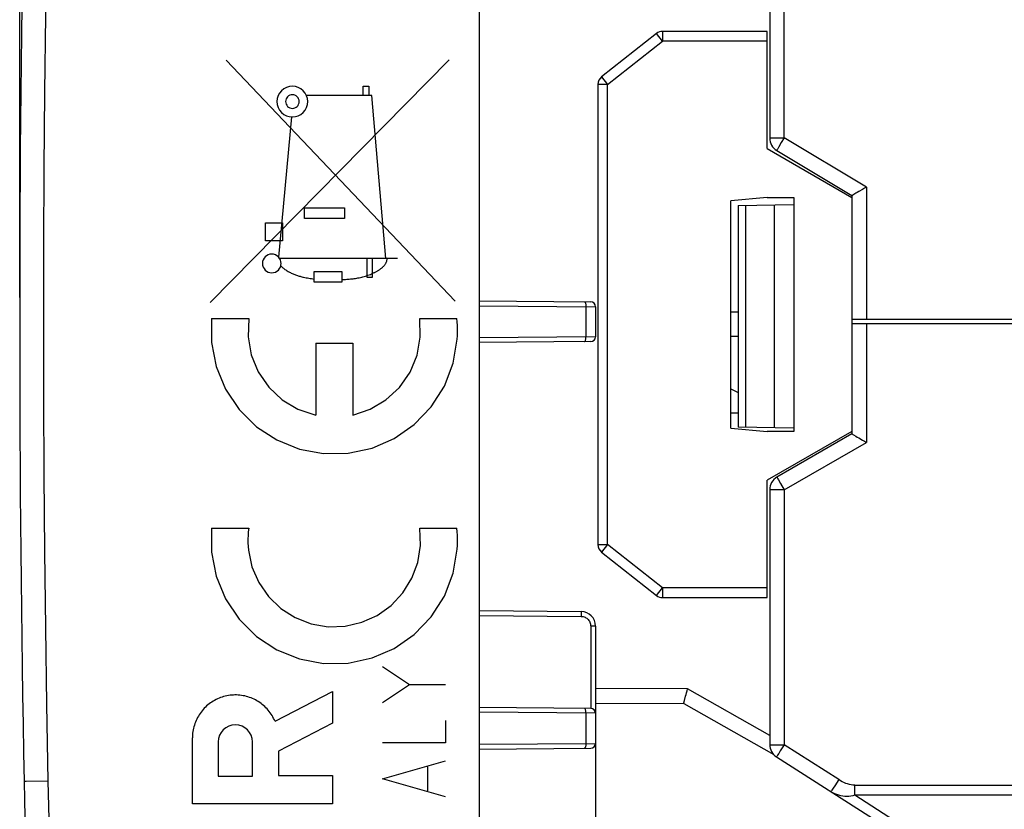
# Model space of a CAD drawing. Units: millimetres. Extents: x -79 to 23, y -24 to 46.
# Drawn here: x -79 to -59, y -10 to 6 of the extents above; entities that cross this region are included whole.
import ezdxf

# ---------------------------------------------------------------- set-up
doc = ezdxf.new("R2010")
doc.units = ezdxf.units.MM
doc.header["$LTSCALE"] = 16.335
doc.layers.get('0').update_dxf_attribs({"linetype": 'CONTINUOUS'})
for name, color, linetype in [('ASSI', 7, 'CONTINUOUS'), ('IMPORT_IGES', 7, 'CONTINUOUS'), ('INCISIONI_LASER', 7, 'CONTINUOUS'), ('RACCORDO', 7, 'CONTINUOUS')]:
    doc.layers.add(name, color=color, linetype=linetype)
doc.styles.get("Standard").update_dxf_attribs({"font": 'txt', "width": 0.8})
doc.dimstyles.new('DIMSTYLE_1', dxfattribs={"dimtxt": 3, "dimasz": 3, "dimexe": 1.5, "dimexo": 0.5, "dimgap": 0.75, "dimtad": 1, "dimtxsty": 'STANDARD', "dimblk": '_FILLED', "dimblk1": '_FILLED', "dimblk2": '_FILLED', "dimcen": 0.09, "dimazin": 2, "dimtfac": 1, "dimtofl": 0, "dimtmove": 0, "dimatfit": 3, "dimldrblk": '_FILLED', "dimfxl": 1, "dimtolj": 1, "dimarcsym": 0})

# ---------------------------------------------------------------- blocks, each defined once
blk = doc.blocks.new('_FILLED')
at = {"color": 0, "linetype": 'BYBLOCK'}
blk.add_solid([(0, 0), (-1, 0.3167), (-1, -0.3167)], dxfattribs=at)
blk = doc.blocks.new('*D2')
at = {"color": 7, "linetype": 'CONTINUOUS'}
for p, q in [((-78.914, 0.5), (-78.914, 44)), ((-39.114, 0.955), (-39.114, 44)), ((-78.914, 42.5), (-59.014, 42.5)), ((-39.114, 42.5), (-59.014, 42.5))]:
    blk.add_line(p, q, dxfattribs=at)
at = {"color": 7, "linetype": 'CONTINUOUS', "xscale": 3, "yscale": 3, "zscale": 3, "rotation": 180}
blk.add_blockref('_FILLED', (-78.914, 42.5), dxfattribs=at)
at = {"color": 7, "linetype": 'CONTINUOUS', "xscale": 3, "yscale": 3, "zscale": 3}
blk.add_blockref('_FILLED', (-39.114, 42.5), dxfattribs=at)
blk = doc.blocks.new('*D3')
at = {"color": 7, "linetype": 'CONTINUOUS'}
for p, q in [((-69.414, 24.746), (-69.414, 36.077)), ((-39.114, -1.445), (-39.114, 36.077)), ((-69.414, 34.577), (-54.264, 34.577)), ((-39.114, 34.577), (-54.264, 34.577))]:
    blk.add_line(p, q, dxfattribs=at)
at = {"color": 7, "linetype": 'CONTINUOUS', "xscale": 3, "yscale": 3, "zscale": 3, "rotation": 180}
blk.add_blockref('_FILLED', (-69.414, 34.577), dxfattribs=at)
at = {"color": 7, "linetype": 'CONTINUOUS', "xscale": 3, "yscale": 3, "zscale": 3}
blk.add_blockref('_FILLED', (-39.114, 34.577), dxfattribs=at)

msp = doc.modelspace()

# ---------------------------------------------------------------- linework, layer by layer
at = {"color": 7, "linetype": 'CONTINUOUS'}
for p, q in [((-69.414, -22.394), (-69.414, 22.394)), ((-64.064, 0.2), (-64.214, 0.2)), ((-64.214, -0.3), (-64.064, -0.3))]:
    msp.add_line(p, q, dxfattribs=at)
at = {"color": 250, "linetype": 'CONTINUOUS'}
for p, q in [((-70.039, 5.41), (-74.975, 0.4)), ((-69.915, 0.424), (-74.646, 5.401)), ((-71.814, 4.671), (-71.814, 4.867)), ((-71.814, 4.867), (-71.696, 4.867)), ((-71.696, 4.867), (-71.696, 4.671)), ((-71.64, 4.671), (-72.985, 4.671)), ((-71.346, 1.308), (-71.64, 4.671)), ((-73.295, 4.232), (-73.564, 1.336)), ((-73.026, 2.136), (-73.026, 2.352)), ((-73.026, 2.352), (-72.203, 2.352)), ((-72.203, 2.352), (-72.203, 2.136)), ((-73.832, 1.671), (-73.832, 2.044)), ((-73.832, 2.044), (-73.482, 2.044)), ((-73.482, 2.044), (-73.482, 1.671)), ((-72.203, 2.136), (-73.026, 2.136)), ((-73.482, 1.671), (-73.832, 1.671)), ((-71.105, 1.308), (-73.542, 1.308)), ((-71.732, 0.914), (-71.732, 1.308)), ((-71.633, 1.308), (-71.633, 0.914)), ((-72.831, 0.821), (-72.831, 1.039)), ((-72.831, 1.039), (-72.258, 1.038)), ((-72.258, 1.038), (-72.258, 0.821)), ((-72.258, 0.821), (-72.831, 0.821)), ((-71.633, 0.914), (-71.732, 0.914)), ((-74.951, 0.07), (-74.181, 0.07)), ((-70.648, 0.07), (-69.878, 0.07)), ((-72.797, -0.44), (-72.797, -1.928)), ((-72.797, -0.44), (-72.032, -0.44)), ((-72.032, -0.44), (-72.032, -1.928)), ((-74.951, -4.265), (-74.181, -4.265)), ((-70.648, -4.265), (-69.878, -4.265)), ((-78.778, -9.499), (-78.824, -9.5)), ((-78.824, -9.5), (-78.824, -9.5)), ((-78.333, -9.491), (-78.778, -9.499))]:
    msp.add_line(p, q, dxfattribs=at)
for points in [[(-78.333, 9.491), (-78.361, 7.909), (-78.383, 6.327), (-78.401, 4.745), (-78.413, 3.164), (-78.421, 1.582), (-78.423, 0), (-78.421, -1.582), (-78.413, -3.164), (-78.401, -4.745), (-78.383, -6.327), (-78.361, -7.909), (-78.333, -9.491)], [(-73.279, 4.867), (-73.341, 4.861), (-73.4, 4.843), (-73.455, 4.814), (-73.504, 4.774), (-73.543, 4.726), (-73.572, 4.671), (-73.59, 4.612), (-73.597, 4.549), (-73.591, 4.488), (-73.573, 4.428), (-73.544, 4.374), (-73.504, 4.325), (-73.456, 4.285), (-73.401, 4.256), (-73.342, 4.238), (-73.279, 4.232)], [(-73.279, 4.69), (-73.306, 4.687), (-73.333, 4.679), (-73.357, 4.666), (-73.378, 4.649), (-73.396, 4.628), (-73.409, 4.603), (-73.417, 4.577), (-73.42, 4.549), (-73.417, 4.522), (-73.409, 4.496), (-73.396, 4.472), (-73.378, 4.45), (-73.357, 4.433), (-73.333, 4.42), (-73.307, 4.412), (-73.279, 4.409)], [(-73.279, 4.232), (-73.217, 4.238), (-73.158, 4.256), (-73.103, 4.285), (-73.055, 4.325), (-73.015, 4.373), (-72.986, 4.427), (-72.968, 4.487), (-72.962, 4.549), (-72.968, 4.611), (-72.985, 4.67), (-73.015, 4.725), (-73.055, 4.774), (-73.102, 4.813), (-73.157, 4.843), (-73.216, 4.861), (-73.279, 4.867)], [(-73.279, 4.409), (-73.252, 4.412), (-73.226, 4.419), (-73.201, 4.432), (-73.18, 4.45), (-73.162, 4.471), (-73.149, 4.495), (-73.141, 4.522), (-73.139, 4.549), (-73.141, 4.577), (-73.149, 4.603), (-73.162, 4.627), (-73.18, 4.649), (-73.201, 4.666), (-73.225, 4.679), (-73.251, 4.687), (-73.279, 4.69)], [(-73.704, 1.396), (-73.742, 1.393), (-73.778, 1.382), (-73.811, 1.364), (-73.84, 1.34), (-73.864, 1.311), (-73.882, 1.278), (-73.893, 1.242), (-73.897, 1.204), (-73.893, 1.166), (-73.882, 1.13), (-73.865, 1.097), (-73.84, 1.068), (-73.811, 1.044), (-73.778, 1.026), (-73.742, 1.015), (-73.704, 1.011)], [(-73.704, 1.011), (-73.667, 1.015), (-73.631, 1.026), (-73.598, 1.043), (-73.568, 1.068), (-73.544, 1.097), (-73.526, 1.13), (-73.515, 1.166), (-73.512, 1.204), (-73.515, 1.241), (-73.526, 1.277), (-73.544, 1.31), (-73.568, 1.34), (-73.597, 1.364), (-73.63, 1.382), (-73.666, 1.393), (-73.704, 1.396)], [(-72.258, 0.873), (-72.231, 0.874), (-72.205, 0.875), (-72.179, 0.876), (-72.153, 0.878), (-72.128, 0.88), (-72.102, 0.882), (-72.076, 0.884), (-72.05, 0.886), (-72.025, 0.889), (-71.999, 0.893), (-71.974, 0.896), (-71.948, 0.9), (-71.923, 0.905), (-71.897, 0.91), (-71.872, 0.915), (-71.846, 0.921), (-71.821, 0.927), (-71.795, 0.934), (-71.77, 0.942), (-71.744, 0.95), (-71.718, 0.959), (-71.693, 0.969), (-71.667, 0.979), (-71.641, 0.99), (-71.615, 1.002), (-71.589, 1.014), (-71.577, 1.02), (-71.565, 1.027), (-71.553, 1.033), (-71.541, 1.039), (-71.529, 1.046), (-71.517, 1.053), (-71.506, 1.06), (-71.494, 1.067), (-71.483, 1.075), (-71.472, 1.082), (-71.461, 1.09), (-71.45, 1.098), (-71.439, 1.106), (-71.429, 1.114), (-71.419, 1.123), (-71.41, 1.132), (-71.401, 1.141), (-71.392, 1.15), (-71.383, 1.159), (-71.375, 1.168), (-71.368, 1.178), (-71.361, 1.188), (-71.354, 1.198), (-71.348, 1.208), (-71.342, 1.218), (-71.338, 1.229), (-71.333, 1.24), (-71.329, 1.25), (-71.326, 1.262), (-71.324, 1.273), (-71.322, 1.285), (-71.321, 1.296), (-71.32, 1.308)], [(-73.518, 1.155), (-73.504, 1.142), (-73.491, 1.129), (-73.476, 1.117), (-73.462, 1.105), (-73.447, 1.093), (-73.432, 1.082), (-73.416, 1.071), (-73.401, 1.061), (-73.385, 1.051), (-73.368, 1.041), (-73.352, 1.032), (-73.335, 1.023), (-73.318, 1.014), (-73.301, 1.006), (-73.283, 0.998), (-73.266, 0.99), (-73.248, 0.982), (-73.23, 0.975), (-73.212, 0.969), (-73.194, 0.962), (-73.176, 0.956), (-73.158, 0.95), (-73.139, 0.944), (-73.121, 0.939), (-73.102, 0.934), (-73.084, 0.929), (-73.065, 0.924), (-73.047, 0.92), (-73.02, 0.914), (-72.993, 0.909), (-72.966, 0.904), (-72.939, 0.899), (-72.912, 0.895), (-72.885, 0.891), (-72.831, 0.883)], [(-74.951, 0.07), (-74.953, -0.427), (-74.854, -0.924), (-74.66, -1.392), (-74.377, -1.812), (-74.017, -2.168), (-73.601, -2.442), (-73.132, -2.632), (-72.634, -2.725), (-72.128, -2.718), (-71.632, -2.612), (-71.176, -2.414), (-70.76, -2.125), (-70.409, -1.759), (-70.138, -1.332), (-69.956, -0.859), (-69.871, -0.361)], [(-74.181, 0.07), (-74.195, -0.309), (-74.128, -0.682), (-73.985, -1.033), (-73.766, -1.351), (-73.489, -1.61), (-73.163, -1.805), (-72.797, -1.928)], [(-72.032, -1.928), (-71.672, -1.808), (-71.346, -1.614), (-71.068, -1.356), (-70.848, -1.04), (-70.703, -0.689), (-70.635, -0.316), (-70.648, 0.07)], [(-69.871, -0.361), (-69.867, -0.289), (-69.865, -0.218), (-69.865, -0.147), (-69.867, -0.076), (-69.871, -0.005), (-69.878, 0.07)], [(-74.951, -4.265), (-74.953, -4.762), (-74.854, -5.259), (-74.66, -5.727), (-74.377, -6.147), (-74.017, -6.503), (-73.601, -6.777), (-73.132, -6.967), (-72.634, -7.06), (-72.128, -7.053), (-71.632, -6.947), (-71.176, -6.749), (-70.76, -6.46), (-70.409, -6.094), (-70.138, -5.667), (-69.956, -5.194), (-69.871, -4.696)], [(-74.181, -4.265), (-74.19, -4.339), (-74.196, -4.413), (-74.199, -4.488), (-74.199, -4.569), (-74.195, -4.644), (-74.188, -4.722)], [(-74.188, -4.722), (-74.115, -5.063), (-73.974, -5.388), (-73.771, -5.679), (-73.515, -5.925), (-73.221, -6.112), (-72.891, -6.24), (-72.541, -6.3), (-72.187, -6.29), (-71.842, -6.21), (-71.524, -6.067), (-71.236, -5.86), (-70.994, -5.601), (-70.809, -5.299), (-70.688, -4.972), (-70.633, -4.622), (-70.648, -4.265)], [(-69.871, -4.696), (-69.867, -4.624), (-69.865, -4.553), (-69.865, -4.482), (-69.867, -4.411), (-69.871, -4.34), (-69.878, -4.265)], [(-78.333, -9.491), (-78.315, -10.27), (-78.29, -11.049), (-78.258, -11.828), (-78.219, -12.607), (-78.174, -13.385), (-78.122, -14.163), (-78.063, -14.941), (-77.997, -15.718), (-77.925, -16.494), (-77.846, -17.27), (-77.76, -18.045), (-77.667, -18.819), (-77.568, -19.592), (-77.461, -20.365), (-77.349, -21.136)]]:
    msp.add_lwpolyline(points, dxfattribs=at)
at = {"color": 7, "linetype": 'CONTINUOUS'}
for centre, radius, start, end in [((421.086, 0), 500, 178.91131, 181.08869), ((11.16, -7.79), 90, 181.08869, 188.57588)]:
    msp.add_arc(centre, radius, start, end, dxfattribs=at)
at = {"layer": 'ASSI', "color": 7, "linetype": 'CONTINUOUS'}
for p, q in [((-69.414, -22.394), (-69.414, 22.394)), ((-66.964, 4.903), (-66.964, -4.603)), ((-69.414, 0.431), (-67.114, 0.411)), ((-67.014, 0.311), (-67.014, -0.311)), ((-67.114, -0.411), (-69.414, -0.431)), ((-69.414, -5.969), (-67.312, -5.987)), ((-67.014, -6.287), (-67.014, -10.81)), ((-67.114, -7.989), (-69.414, -7.969)), ((-69.414, -8.831), (-67.114, -8.811))]:
    msp.add_line(p, q, dxfattribs=at)
at = {"layer": 'ASSI', "color": 250, "linetype": 'CONTINUOUS'}
for p, q in [((-66.764, -4.603), (-66.764, 4.903)), ((-69.414, 0.331), (-67.014, 0.311)), ((-67.212, 0.312), (-67.212, -0.312)), ((-67.014, -0.311), (-69.414, -0.331)), ((-69.414, -6.069), (-67.312, -6.087)), ((-67.312, -6.001), (-67.312, -6.023)), ((-67.114, -6.287), (-67.114, -7.989)), ((-67.014, -6.287), (-67.114, -6.287)), ((-67.014, -8.089), (-69.414, -8.069)), ((-67.212, -8.088), (-67.212, -8.712)), ((-69.414, -8.731), (-67.014, -8.711)), ((-78.778, -9.499), (-78.824, -9.5)), ((-78.824, -9.5), (-78.824, -9.5)), ((-78.333, -9.491), (-78.778, -9.499))]:
    msp.add_line(p, q, dxfattribs=at)
for points in [[(-78.333, 9.491), (-78.361, 7.909), (-78.383, 6.327), (-78.401, 4.745), (-78.413, 3.164), (-78.421, 1.582), (-78.423, 0), (-78.421, -1.582), (-78.413, -3.164), (-78.401, -4.745), (-78.383, -6.327), (-78.361, -7.909), (-78.333, -9.491)], [(-67.245, 0.412), (-67.239, 0.411), (-67.234, 0.406), (-67.228, 0.399), (-67.223, 0.389), (-67.219, 0.376), (-67.216, 0.362), (-67.214, 0.346), (-67.212, 0.329), (-67.212, 0.312)], [(-67.245, -0.412), (-67.239, -0.411), (-67.234, -0.406), (-67.228, -0.399), (-67.223, -0.389), (-67.219, -0.376), (-67.216, -0.362), (-67.214, -0.346), (-67.212, -0.329), (-67.212, -0.312)], [(-67.312, -5.987), (-67.312, -5.989), (-67.312, -5.993), (-67.312, -6.001)], [(-67.312, -6.023), (-67.312, -6.07), (-67.312, -6.087)], [(-67.312, -6.087), (-67.291, -6.089), (-67.27, -6.092), (-67.251, -6.097), (-67.231, -6.105), (-67.213, -6.115), (-67.195, -6.126), (-67.179, -6.139), (-67.164, -6.154), (-67.151, -6.17), (-67.14, -6.188), (-67.131, -6.206), (-67.123, -6.226), (-67.118, -6.246), (-67.115, -6.266), (-67.114, -6.287)], [(-67.212, -8.088), (-67.212, -8.071), (-67.214, -8.054), (-67.216, -8.038), (-67.219, -8.024), (-67.223, -8.011), (-67.228, -8.001), (-67.234, -7.994), (-67.239, -7.989), (-67.245, -7.988)], [(-67.212, -8.712), (-67.212, -8.729), (-67.214, -8.746), (-67.216, -8.762), (-67.219, -8.776), (-67.223, -8.789), (-67.228, -8.799), (-67.234, -8.806), (-67.239, -8.811), (-67.245, -8.812)], [(-78.333, -9.491), (-78.315, -10.27), (-78.29, -11.049), (-78.258, -11.828), (-78.219, -12.607), (-78.174, -13.385), (-78.122, -14.163), (-78.063, -14.941), (-77.997, -15.718), (-77.925, -16.494), (-77.846, -17.27), (-77.76, -18.045), (-77.667, -18.819), (-77.568, -19.592), (-77.461, -20.365), (-77.349, -21.136)]]:
    msp.add_lwpolyline(points, dxfattribs=at)
at = {"layer": 'ASSI', "color": 7, "linetype": 'CONTINUOUS'}
for centre, radius, start, end in [((421.086, 0), 500, 178.91131, 181.08869), ((-67.114, 0.311), 0.1, 360, 89.4998), ((-67.114, -0.311), 0.1, 270.5001, 0), ((-67.314, -6.287), 0.3, 0, 89.5), ((-67.114, -8.089), 0.1, 360, 89.4998), ((-67.114, -8.711), 0.1, 270.5, 360), ((11.16, -7.79), 90, 181.08869, 188.57588)]:
    msp.add_arc(centre, radius, start, end, dxfattribs=at)
at = {"layer": 'IMPORT_IGES', "color": 7, "linetype": 'CONTINUOUS'}
for p, q in [((-63.414, 8.293), (-63.414, 3.795)), ((-65.753, 5.957), (-66.888, 5.06)), ((-63.464, 6), (-65.629, 6)), ((-63.464, 3.576), (-63.464, 6)), ((-66.964, 4.903), (-66.964, -4.603)), ((-63.464, 3.576), (-61.714, 2.566)), ((-63.269, 3.538), (-61.714, 2.605)), ((-61.633, 2.655), (-61.695, 2.618)), ((-63.464, 2.566), (-64.214, 2.5)), ((-64.214, -2.2), (-64.214, 2.5)), ((-63.464, 2.566), (-62.914, 2.566)), ((-62.914, 2.566), (-62.914, -2.266)), ((-61.714, 2.605), (-61.714, -2.315)), ((-64.064, 2.402), (-62.914, 2.422)), ((-64.064, 2.402), (-64.064, -2.179)), ((-63.314, -2.192), (-63.314, 2.415)), ((-61.714, 0.055), (-42.964, 0.055)), ((-47.154, -0.045), (-61.714, -0.045)), ((-64.214, -1.386), (-64.064, -1.459)), ((-64.064, -1.888), (-64.214, -1.888)), ((-64.214, -2.2), (-63.464, -2.266)), ((-62.914, -2.199), (-64.064, -2.179)), ((-62.914, -2.266), (-63.464, -2.266)), ((-61.714, -2.266), (-63.464, -3.276)), ((-61.714, -2.315), (-63.264, -3.208)), ((-63.464, -5.7), (-63.464, -3.276)), ((-63.414, -3.468), (-63.414, -8.736)), ((-66.888, -4.76), (-65.753, -5.657)), ((-65.629, -5.7), (-63.464, -5.7)), ((-67.014, -7.878), (-65.19, -7.884)), ((-65.19, -7.884), (-63.331, -8.943)), ((-65.174, -7.824), (-65.151, -7.736)), ((-63.276, -8.988), (-61.12, -10.367))]:
    msp.add_line(p, q, dxfattribs=at)
at = {"layer": 'IMPORT_IGES', "color": 250, "linetype": 'CONTINUOUS'}
for p, q in [((-63.114, 3.8), (-63.114, 8.298)), ((-65.629, 5.8), (-65.753, 5.957)), ((-65.629, 6), (-65.629, 5.8)), ((-66.764, 4.903), (-65.629, 5.8)), ((-63.464, 5.8), (-65.629, 5.8)), ((-66.764, 4.903), (-66.964, 4.903)), ((-66.888, 5.06), (-66.764, 4.903)), ((-63.326, 3.799), (-63.265, 3.799)), ((-63.265, 3.799), (-63.192, 3.8)), ((-63.174, 3.7), (-63.224, 3.615)), ((-63.192, 3.8), (-63.114, 3.8)), ((-63.114, 3.8), (-63.174, 3.7)), ((-61.414, 2.78), (-63.114, 3.8)), ((-63.224, 3.615), (-63.249, 3.574)), ((-61.414, 2.78), (-61.414, 0.055)), ((-63.904, -2.182), (-63.904, 2.405)), ((-61.414, -0.045), (-61.414, -2.494)), ((-63.114, -3.474), (-61.414, -2.494)), ((-63.19, -3.342), (-63.114, -3.474)), ((-63.192, -3.473), (-63.264, -3.473)), ((-63.114, -3.474), (-63.192, -3.473)), ((-63.114, -3.474), (-63.114, -8.741)), ((-66.964, -4.603), (-66.764, -4.603)), ((-66.764, -4.603), (-66.888, -4.76)), ((-65.629, -5.5), (-66.764, -4.603)), ((-65.753, -5.657), (-65.629, -5.5)), ((-65.629, -5.5), (-65.629, -5.7)), ((-63.464, -5.5), (-65.629, -5.5)), ((-65.111, -7.585), (-67.014, -7.578)), ((-63.414, -8.551), (-65.111, -7.585)), ((-63.265, -8.74), (-63.192, -8.741)), ((-63.114, -8.741), (-63.195, -8.866)), ((-63.192, -8.741), (-63.114, -8.741)), ((-61.988, -9.461), (-63.114, -8.741)), ((-63.195, -8.866), (-63.228, -8.917)), ((-61.988, -9.461), (-62.068, -9.586)), ((-62.068, -9.586), (-62.102, -9.637)), ((-61.656, -9.577), (-47.302, -9.577)), ((-61.656, -9.784), (-61.656, -9.577)), ((-47.302, -9.784), (-61.656, -9.784)), ((-60.298, -10.652), (-61.656, -9.784))]:
    msp.add_line(p, q, dxfattribs=at)
for points in [[(-63.414, 3.795), (-63.412, 3.796), (-63.404, 3.796), (-63.391, 3.797), (-63.374, 3.797), (-63.352, 3.798), (-63.326, 3.799)], [(-63.249, 3.574), (-63.258, 3.558), (-63.264, 3.547), (-63.268, 3.54), (-63.269, 3.538)], [(-63.264, -3.208), (-63.263, -3.211), (-63.26, -3.218), (-63.254, -3.229), (-63.245, -3.245), (-63.234, -3.264), (-63.19, -3.342)], [(-63.264, -3.473), (-63.327, -3.472), (-63.353, -3.472), (-63.374, -3.471), (-63.392, -3.47), (-63.404, -3.47), (-63.412, -3.469), (-63.414, -3.468)], [(-63.414, -8.736), (-63.412, -8.736), (-63.404, -8.737), (-63.392, -8.738), (-63.374, -8.738), (-63.353, -8.739), (-63.327, -8.739), (-63.265, -8.74)], [(-63.228, -8.917), (-63.254, -8.956), (-63.263, -8.97), (-63.27, -8.98), (-63.274, -8.987), (-63.276, -8.988)], [(-61.656, -9.577), (-61.694, -9.575), (-61.731, -9.569), (-61.768, -9.561), (-61.805, -9.55), (-61.842, -9.537), (-61.879, -9.521), (-61.915, -9.503), (-61.952, -9.483), (-61.988, -9.461)], [(-62.102, -9.637), (-62.127, -9.676), (-62.137, -9.69), (-62.144, -9.701), (-62.148, -9.707), (-62.15, -9.709)], [(-61.656, -9.784), (-61.698, -9.795), (-61.74, -9.803), (-61.781, -9.807), (-61.821, -9.809), (-61.86, -9.807), (-61.9, -9.803), (-61.942, -9.795), (-61.985, -9.784), (-62.028, -9.77), (-62.07, -9.752), (-62.11, -9.732), (-62.15, -9.709)]]:
    msp.add_lwpolyline(points, dxfattribs=at)
at = {"layer": 'IMPORT_IGES', "color": 7, "linetype": 'CONTINUOUS'}
for points in [[(-61.496, 2.734), (-61.57, 2.691), (-61.604, 2.672), (-61.633, 2.655)], [(-61.414, 2.78), (-61.456, 2.757), (-61.496, 2.734)], [(-61.695, 2.618), (-61.706, 2.611), (-61.713, 2.607), (-61.714, 2.605)], [(-61.714, -2.315), (-61.712, -2.317), (-61.706, -2.321), (-61.695, -2.328), (-61.679, -2.338)], [(-61.679, -2.338), (-61.634, -2.365), (-61.605, -2.382), (-61.573, -2.401)], [(-61.573, -2.401), (-61.498, -2.445), (-61.458, -2.469), (-61.414, -2.494)], [(-65.151, -7.736), (-65.142, -7.701), (-65.132, -7.664), (-65.121, -7.625), (-65.111, -7.585)], [(-65.19, -7.884), (-65.189, -7.882), (-65.188, -7.874), (-65.174, -7.824)]]:
    msp.add_lwpolyline(points, dxfattribs=at)
for centre, radius, start, end in [((-65.629, 5.8), 0.2, 90, 128.3131), ((-66.764, 4.903), 0.2, 128.3131, 180), ((-63.114, 3.795), 0.3, 180, 239.0362), ((-63.114, -3.468), 0.3, 119.9622, 180), ((-66.764, -4.603), 0.2, 180, 231.6869), ((-65.629, -5.5), 0.2, 231.6869, 270), ((-63.114, -8.736), 0.3, 180, 237.4052)]:
    msp.add_arc(centre, radius, start, end, dxfattribs=at)
at = {"layer": 'INCISIONI_LASER', "color": 250, "linetype": 'CONTINUOUS'}
for p, q in [((-71.414, -7.124), (-70.857, -7.495)), ((-71.414, -7.867), (-70.857, -7.495)), ((-70.857, -7.495), (-70.114, -7.495)), ((-73.637, -8.255), (-72.447, -7.638)), ((-72.447, -7.638), (-72.447, -8.291)), ((-72.447, -8.291), (-73.568, -8.872)), ((-70.114, -8.238), (-70.114, -8.702)), ((-75.346, -9.959), (-75.346, -8.6)), ((-74.81, -8.681), (-74.81, -9.386)), ((-74.104, -9.386), (-74.104, -8.681)), ((-70.114, -8.702), (-71.414, -8.702)), ((-73.568, -8.872), (-73.568, -9.378)), ((-71.414, -9.445), (-70.114, -9.074)), ((-70.486, -9.198), (-70.486, -9.693)), ((-74.81, -9.386), (-74.104, -9.386)), ((-73.568, -9.378), (-72.447, -9.378)), ((-72.447, -9.378), (-72.447, -9.959)), ((-70.114, -9.817), (-71.414, -9.445)), ((-72.447, -9.959), (-75.346, -9.959))]:
    msp.add_line(p, q, dxfattribs=at)
msp.add_lwpolyline([(-73.637, -8.255), (-73.651, -8.224), (-73.666, -8.194), (-73.682, -8.164), (-73.699, -8.135), (-73.718, -8.106), (-73.737, -8.078), (-73.757, -8.051), (-73.779, -8.025), (-73.801, -8), (-73.825, -7.975), (-73.849, -7.951), (-73.874, -7.929), (-73.9, -7.907), (-73.927, -7.886), (-73.954, -7.867), (-73.983, -7.848), (-74.012, -7.83), (-74.041, -7.814), (-74.071, -7.799), (-74.102, -7.785), (-74.134, -7.772), (-74.165, -7.76), (-74.198, -7.75), (-74.23, -7.74), (-74.263, -7.732), (-74.296, -7.726), (-74.33, -7.72), (-74.363, -7.716), (-74.397, -7.713), (-74.431, -7.711), (-74.465, -7.711), (-74.499, -7.712), (-74.532, -7.714), (-74.566, -7.718), (-74.6, -7.722), (-74.633, -7.729), (-74.666, -7.736), (-74.699, -7.744), (-74.731, -7.754), (-74.763, -7.765), (-74.795, -7.778), (-74.826, -7.791), (-74.856, -7.806), (-74.886, -7.822), (-74.916, -7.838), (-74.944, -7.857), (-74.972, -7.876), (-74.999, -7.896), (-75.026, -7.917), (-75.051, -7.939), (-75.076, -7.962), (-75.1, -7.986), (-75.123, -8.011), (-75.145, -8.037), (-75.166, -8.064), (-75.186, -8.091), (-75.205, -8.119), (-75.222, -8.148), (-75.239, -8.178), (-75.255, -8.208), (-75.269, -8.238), (-75.282, -8.27), (-75.294, -8.301), (-75.305, -8.333), (-75.314, -8.366), (-75.323, -8.399), (-75.33, -8.432), (-75.336, -8.466), (-75.34, -8.499), (-75.343, -8.533), (-75.345, -8.567), (-75.346, -8.6)], dxfattribs=at)
msp.add_ellipse((-74.457, -8.681), major_axis=(0, 0.353), ratio=0.999695, start_param=-1.570796, end_param=1.570796, dxfattribs=at)
at = {"layer": 'RACCORDO', "color": 7, "linetype": 'CONTINUOUS'}
for p, q in [((-69.414, 0.431), (-67.114, 0.411)), ((-67.014, 0.311), (-67.014, -0.311)), ((-67.114, -0.411), (-69.414, -0.431)), ((-69.414, -5.969), (-67.312, -5.987)), ((-67.014, -6.287), (-67.014, -10.81)), ((-67.114, -7.989), (-69.414, -7.969)), ((-69.414, -8.831), (-67.114, -8.811))]:
    msp.add_line(p, q, dxfattribs=at)
at = {"layer": 'RACCORDO', "color": 250, "linetype": 'CONTINUOUS'}
for p, q in [((-69.414, 0.331), (-67.014, 0.311)), ((-67.212, 0.312), (-67.212, -0.312)), ((-67.014, -0.311), (-69.414, -0.331)), ((-69.414, -6.069), (-67.312, -6.087)), ((-67.312, -6.001), (-67.312, -6.023)), ((-67.114, -6.287), (-67.114, -7.989)), ((-67.014, -6.287), (-67.114, -6.287)), ((-67.014, -8.089), (-69.414, -8.069)), ((-67.212, -8.088), (-67.212, -8.712)), ((-69.414, -8.731), (-67.014, -8.711))]:
    msp.add_line(p, q, dxfattribs=at)
for points in [[(-67.245, 0.412), (-67.239, 0.411), (-67.234, 0.406), (-67.228, 0.399), (-67.223, 0.389), (-67.219, 0.376), (-67.216, 0.362), (-67.214, 0.346), (-67.212, 0.329), (-67.212, 0.312)], [(-67.245, -0.412), (-67.239, -0.411), (-67.234, -0.406), (-67.228, -0.399), (-67.223, -0.389), (-67.219, -0.376), (-67.216, -0.362), (-67.214, -0.346), (-67.212, -0.329), (-67.212, -0.312)], [(-67.312, -5.987), (-67.312, -5.989), (-67.312, -5.993), (-67.312, -6.001)], [(-67.312, -6.023), (-67.312, -6.07), (-67.312, -6.087)], [(-67.312, -6.087), (-67.291, -6.089), (-67.27, -6.092), (-67.251, -6.097), (-67.231, -6.105), (-67.213, -6.115), (-67.195, -6.126), (-67.179, -6.139), (-67.164, -6.154), (-67.151, -6.17), (-67.14, -6.188), (-67.131, -6.206), (-67.123, -6.226), (-67.118, -6.246), (-67.115, -6.266), (-67.114, -6.287)], [(-67.212, -8.088), (-67.212, -8.071), (-67.214, -8.054), (-67.216, -8.038), (-67.219, -8.024), (-67.223, -8.011), (-67.228, -8.001), (-67.234, -7.994), (-67.239, -7.989), (-67.245, -7.988)], [(-67.212, -8.712), (-67.212, -8.729), (-67.214, -8.746), (-67.216, -8.762), (-67.219, -8.776), (-67.223, -8.789), (-67.228, -8.799), (-67.234, -8.806), (-67.239, -8.811), (-67.245, -8.812)]]:
    msp.add_lwpolyline(points, dxfattribs=at)
at = {"layer": 'RACCORDO', "color": 7, "linetype": 'CONTINUOUS'}
for centre, radius, start, end in [((-67.114, 0.311), 0.1, 360, 89.4998), ((-67.114, -0.311), 0.1, 270.5001, 0), ((-67.314, -6.287), 0.3, 0, 89.5), ((-67.114, -8.089), 0.1, 360, 89.4998), ((-67.114, -8.711), 0.1, 270.5, 360)]:
    msp.add_arc(centre, radius, start, end, dxfattribs=at)

# ---------------------------------------------------------------- dimensions: what is measured, and where the dimension line sits
at = {"color": 7, "linetype": 'CONTINUOUS'}
for base, p1, p2, picture, middle in [((-39.114, 42.5), (-78.914, 0), (-39.114, 0.455), '*D2', (-63.3, 42.5)), ((-39.114, 34.577), (-69.414, 24.246), (-39.114, -1.945), '*D3', (-58.443, 34.577))]:
    dim = msp.add_linear_dim(base=base, p1=p1, p2=p2, dimstyle='DIMSTYLE_1', dxfattribs=at)
    dim.commit()
    dim.dimension.update_dxf_attribs({"geometry": picture, "text_midpoint": middle, "dimtype": 160})

doc.saveas('drawing.dxf')
